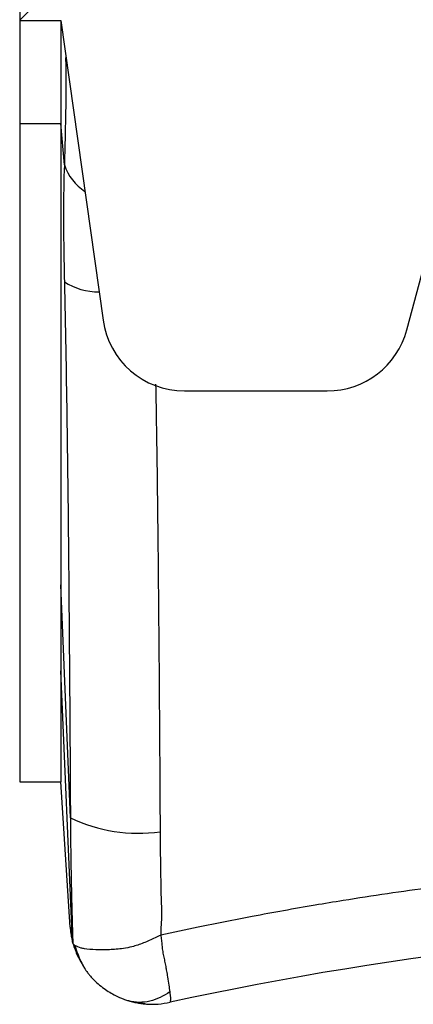
# Model space of a CAD drawing. Units: millimetres. Extents: x 0 to 420, y 0 to 297.
# Drawn here: x 308 to 310, y 96 to 102 of the extents above; entities that cross this region are included whole.
import ezdxf

# ---------------------------------------------------------------- set-up
doc = ezdxf.new("R2010")
doc.units = ezdxf.units.MM
doc.layers.add('FORMAT', color=7, linetype='Continuous')

msp = doc.modelspace()

# ---------------------------------------------------------------- hatches: boundary and pattern name
at = {"layer": 'FORMAT', "linetype": 'Continuous', "lineweight": 18}
h = msp.add_hatch(dxfattribs=at)
h.set_pattern_fill('ANSI31', color=256, angle=2.8e-322, style=0)
h.set_pattern_definition([(45, (0, 0), (-2.245064030267288, 2.245064030267288), [])])
edge = h.paths.add_edge_path(flags=0)
edge.add_arc((376.948459912393, 87.78151675466505), 12.99582959131, 75.07341654402333, 83.23730481911498)
edge.add_line((378.4788154244409, 100.6869264255381), (378.1574785802864, 99.4876809967918))
edge.add_arc((377.709156886143, 99.60780843268755), 0.46413677111825, 270, 344.9999999999203, ccw=False)
edge.add_line((377.709156886143, 99.14367166157005), (376.1735678540929, 99.14367166157005))
edge.add_arc((376.1735678540929, 99.60780843268755), 0.46413677111825, 195.0000000000804, 270, ccw=False)
edge.add_line((375.7252461599475, 99.48768099679124), (375.403909315793, 100.6869264255375))
edge.add_line((375.403909315793, 100.6869264255375), (374.243567387993, 100.6869264255375))
edge.add_line((374.243567387993, 100.6869264255375), (373.9222305438365, 99.4876809967918))
edge.add_arc((373.473908849668, 99.60780843268755), 0.46413677111825, 270, 345.00000000072123, ccw=False)
edge.add_line((373.473908849668, 99.14367166157005), (371.0856434291139, 99.14367166157005))
edge.add_spline(control_points=[(371.0856434291139, 99.14367166156987), (371.0636699019491, 99.14367166292213), (371.0416411785824, 99.14523997536969), (371.0198892771679, 99.14835296122166), (370.9684652780424, 99.15571241815736), (370.9176027312408, 99.17205179518436), (370.8715135862493, 99.19601802155391), (370.8254244423541, 99.21998424735334), (370.7828375046161, 99.25223834020542), (370.7472794158164, 99.29010932494272), (370.711721327479, 99.32798030918752), (370.6822113519751, 99.37251271364246), (370.6611932232988, 99.42001879073602), (370.6406747511759, 99.46639552262849), (370.6276927855258, 99.51683622064573), (370.6232728557843, 99.56735624816316)], knot_values=[1.498958513005071e-05, 1.498958513005071e-05, 1.498958513005071e-05, 1.498958513005071e-05, 0.0002786697515948875, 0.0002786697515948875, 0.0002786697515948875, 0.0009092370152029049, 0.0009092370152029049, 0.0009092370152029049, 0.001539804263617506, 0.001539804263617506, 0.001539804263617506, 0.002170371503888754, 0.002170371503888754, 0.002170371503888754, 0.002785943450536596, 0.002785943450536596, 0.002785943450536596, 0.002785943450536596], weights=[1, 1, 1, 1, 1, 1, 1, 1, 1, 1, 1, 1, 1, 1, 1, 1], degree=3, periodic=0)
edge.add_spline(control_points=[(370.623272885433, 99.56735625448364), (370.5926836074692, 99.91699332497235), (370.5620943319308, 100.2666303956733), (370.5315050571564, 100.616267466441), (370.4997645746405, 100.9790629041716), (370.468024092895, 101.3418583419695), (370.436283609591, 101.7046537796311), (370.3976787589206, 102.1459093068601), (370.3590739057453, 102.58716483387), (370.3204690468676, 103.0284203603809)], knot_values=[0.0001585035572355014, 0.0001585035572355014, 0.0001585035572355014, 0.0001585035572355014, 0.004370175082654428, 0.004370175082654428, 0.004370175082654428, 0.00874035016530885, 0.00874035016530885, 0.00874035016530885, 0.01405564277926578, 0.01405564277926578, 0.01405564277926578, 0.01405564277926578], weights=[1, 1, 1, 1, 1, 1, 1, 1, 1, 1], degree=3, periodic=0)
edge.add_spline(control_points=[(370.3204690468676, 103.0284203603809), (370.2549685372617, 103.0285251884257), (370.1895681783811, 103.0285251904648), (370.1241678195004, 103.0285251939986), (370.061925966521, 103.0285251973617), (369.9996841135415, 103.0285252019216), (369.9374422605621, 103.0285252054293), (369.8752004075827, 103.028525208937), (369.8129585546032, 103.0285252112499), (369.7507167016237, 103.0285252112478)], knot_values=[1.425037455705935e-05, 1.425037455705935e-05, 1.425037455705935e-05, 1.425037455705935e-05, 0.0007990546811250667, 0.0007990546811250667, 0.0007990546811250667, 0.001545956916878423, 0.001545956916878423, 0.001545956916878423, 0.002292859152631598, 0.002292859152631598, 0.002292859152631598, 0.002292859152631598], weights=[1, 1, 1, 1, 1, 1, 1, 1, 1, 1], degree=3, periodic=0)
edge.add_spline(control_points=[(369.7507167016237, 103.0285252112478), (369.2887155454282, 102.8840350104466), (368.8324157176401, 102.7200257687452), (368.3841223909677, 102.5374839001938), (367.8909548875171, 102.3366695845828), (367.4063473472928, 102.1134638333938), (366.9329881346688, 101.8695957714464), (366.4774180927486, 101.6348924420477), (366.03150934824, 101.3804248281533), (365.59762164211, 101.1077140392298)], knot_values=[0.0001136483480127946, 0.0001136483480127946, 0.0001136483480127946, 0.0001136483480127946, 0.005922048537969896, 0.005922048537969896, 0.005922048537969896, 0.01231245092241439, 0.01231245092241439, 0.01231245092241439, 0.01846279478040391, 0.01846279478040391, 0.01846279478040391, 0.01846279478040391], weights=[1, 1, 1, 1, 1, 1, 1, 1, 1, 1], degree=3, periodic=0)
edge.add_spline(control_points=[(365.59762164211, 101.1077140392298), (365.5925280228267, 101.1045097370051), (365.587345511854, 101.1012805034231), (365.5821503775445, 101.0980717984666), (365.3611703316041, 100.9615864399717), (365.1135797917872, 100.8613687430291), (364.8598795746736, 100.8057213385622), (364.6970686180937, 100.7700098706907), (364.5294283957809, 100.7518389361948), (364.3627469135625, 100.7518365917718)], knot_values=[0.001312004788562484, 0.001312004788562484, 0.001312004788562484, 0.001312004788562484, 0.001385095545004225, 0.001385095545004225, 0.001385095545004225, 0.004537934732491899, 0.004537934732491899, 0.004537934732491899, 0.006544664182063195, 0.006544664182063195, 0.006544664182063195, 0.006544664182063195], weights=[1, 1, 1, 1, 1, 1, 1, 1, 1, 1], degree=3, periodic=0)
edge.add_spline(control_points=[(364.3627469135625, 100.7518365917718), (363.9885047637001, 100.7518394932516), (363.1005909747499, 100.7518394860518), (361.3308620728749, 100.75183950888), (359.5646465348281, 100.7518394822737), (357.8053593586538, 100.7518394937684), (356.4221535895337, 100.7518394932511), (355.5501726296954, 100.7518394929893)], knot_values=[0, 0, 0, 0, 0, 0, 0.02673602915699513, 0.06335367915699519, 0.1260514051331418, 0.1260514051331418, 0.1260514051331418, 0.1260514051331418, 0.1260514051331418, 0.1260514051331418], weights=[1, 1, 1, 1, 1, 1, 1, 1], degree=5, periodic=0)
edge.add_spline(control_points=[(355.5501726296954, 100.7518394929891), (355.4372068342931, 100.7518283124987), (355.3231610582012, 100.7602367691313), (355.2106511849229, 100.7769171741925), (354.9537278559945, 100.8150079218871), (354.6998383889051, 100.8979845753328), (354.470006973022, 101.0189722700823), (354.3955499845882, 101.0581678663587), (354.3231211746099, 101.1014827895443), (354.2533617444216, 101.1485333984022)], knot_values=[3.818324234645236e-05, 3.818324234645236e-05, 3.818324234645236e-05, 3.818324234645236e-05, 0.001403056113890795, 0.001403056113890795, 0.001403056113890795, 0.004555669646732283, 0.004555669646732283, 0.004555669646732283, 0.005567083560699969, 0.005567083560699969, 0.005567083560699969, 0.005567083560699969], weights=[1, 1, 1, 1, 1, 1, 1, 1, 1, 1], degree=3, periodic=0)
edge.add_spline(control_points=[(354.2533617444216, 101.1485333984022), (352.6450920098308, 102.2331913220597), (350.8337689434454, 103.0625592440392), (348.9614293689663, 103.5700851610521), (347.0404348938421, 104.0907997236525), (345.0028566151926, 104.2864041660279), (343.0178473539031, 104.1411400556754), (341.0352701728318, 103.9960539263409), (339.0506449810483, 103.5073999242581), (337.2268758888405, 102.7164962878157), (336.2272237186331, 102.2829827800079), (335.2633720063904, 101.7555199646608), (334.3594132821975, 101.1471639440546)], knot_values=[0.0006033365731336145, 0.0006033365731336145, 0.0006033365731336145, 0.0006033365731336145, 0.02388200245263075, 0.02388200245263075, 0.02388200245263075, 0.04776653996623615, 0.04776653996623615, 0.04776653996623615, 0.07161911521983327, 0.07161911521983327, 0.07161911521983327, 0.08456897429770976, 0.08456897429770976, 0.08456897429770976, 0.08456897429770976], weights=[1, 1, 1, 1, 1, 1, 1, 1, 1, 1, 1, 1, 1], degree=3, periodic=0)
edge.add_spline(control_points=[(334.3594132821975, 101.1471639440546), (334.3349430878195, 101.1306722908861), (334.3099901687227, 101.1145649223674), (334.2847420495458, 101.0989451069261), (334.0638652524834, 100.962299094556), (333.8163515537991, 100.8619008907682), (333.5626955649652, 100.806067822557), (333.3993501328565, 100.7701133130859), (333.2311255794353, 100.7518177205663), (333.0638699160273, 100.7518176203403)], knot_values=[0.001047402635594358, 0.001047402635594358, 0.001047402635594358, 0.001047402635594358, 0.001403104951402472, 0.001403104951402472, 0.001403104951402472, 0.004555672423035979, 0.004555672423035979, 0.004555672423035979, 0.006569250605629011, 0.006569250605629011, 0.006569250605629011, 0.006569250605629011], weights=[1, 1, 1, 1, 1, 1, 1, 1, 1, 1], degree=3, periodic=0)
edge.add_spline(control_points=[(333.0638699160273, 100.7518176203403), (332.185687484334, 100.7518394764638), (330.4301825062398, 100.7518394846232), (328.674054914186, 100.7518394990237), (326.9193525852454, 100.7518394962808), (325.1673298627002, 100.751839493802), (324.2923069050256, 100.7518394932603)], knot_values=[0, 0, 0, 0, 0, 0, 0.06276672225525154, 0.1254935894700516, 0.1254935894700516, 0.1254935894700516, 0.1254935894700516, 0.1254935894700516, 0.1254935894700516], weights=[1, 1, 1, 1, 1, 1, 1], degree=5, periodic=0)
edge.add_spline(control_points=[(324.2923069050256, 100.7518394932602), (324.1785199914677, 100.7518402985268), (324.0644973161795, 100.760245080256), (323.9520095909609, 100.7769184948969), (323.6950839026222, 100.8150011259149), (323.4411906604816, 100.8979700374472), (323.2113543515077, 101.0189508920929), (323.1369460344153, 101.0581178184797), (323.0645630996775, 101.1013985378906), (322.9948454774599, 101.1484102271544)], knot_values=[3.8159929434937e-05, 3.8159929434937e-05, 3.8159929434937e-05, 3.8159929434937e-05, 0.001402757600643327, 0.001402757600643327, 0.001402757600643327, 0.004555388988664566, 0.004555388988664566, 0.004555388988664566, 0.005566123495311156, 0.005566123495311156, 0.005566123495311156, 0.005566123495311156], weights=[1, 1, 1, 1, 1, 1, 1, 1, 1, 1], degree=3, periodic=0)
edge.add_spline(control_points=[(322.9948454774599, 101.1484102271544), (322.1939280940569, 101.688418086486), (321.3461273734775, 102.1646407080068), (320.4682017257485, 102.567609153753), (319.5715594728241, 102.9791685335092), (318.6374496501012, 103.3172209843181), (317.6850594692255, 103.5747115592254), (316.173701405728, 103.9833260792773), (314.5941203838327, 104.1903909307285), (313.0285003300323, 104.188697049332)], knot_values=[0.0003702261074221323, 0.0003702261074221323, 0.0003702261074221323, 0.0003702261074221323, 0.0119620687788249, 0.0119620687788249, 0.0119620687788249, 0.02380013085261543, 0.02380013085261543, 0.02380013085261543, 0.04269247272120945, 0.04269247272120945, 0.04269247272120945, 0.04269247272120945], weights=[1, 1, 1, 1, 1, 1, 1, 1, 1, 1], degree=3, periodic=0)
edge.add_spline(control_points=[(313.0285003300323, 104.188697049332), (312.4320029682025, 104.1883702979218), (311.8347378939315, 104.1522072353862), (311.2423887231281, 104.0831024242803), (310.7246293859192, 104.0226994340175), (310.2092348561787, 103.9364907273212), (309.7000108544117, 103.825071839676), (309.1965667831646, 103.7149176085022), (308.6975678241251, 103.5813076121969), (308.2072193538811, 103.4227255664014)], knot_values=[0.0001082126573132332, 0.0001082126573132332, 0.0001082126573132332, 0.0001082126573132332, 0.007264607971723023, 0.007264607971723023, 0.007264607971723023, 0.01351704673423727, 0.01351704673423727, 0.01351704673423727, 0.01969829386192366, 0.01969829386192366, 0.01969829386192366, 0.01969829386192366], weights=[1, 1, 1, 1, 1, 1, 1, 1, 1, 1], degree=3, periodic=0)
edge.add_spline(control_points=[(308.2072193538811, 103.4227255664014), (308.2004563174362, 103.2952760426621), (308.1937844965748, 103.1679700684615), (308.1871126745318, 103.0406640943228), (308.1804516443676, 102.913564041542), (308.1737906144797, 102.7864639887468), (308.1671295829912, 102.6593639360354)], knot_values=[1.697085058372416e-05, 1.697085058372416e-05, 1.697085058372416e-05, 1.697085058372416e-05, 0.001546739033528438, 0.001546739033528438, 0.001546739033528438, 0.00307403276903613, 0.00307403276903613, 0.00307403276903613, 0.00307403276903613], weights=[1, 1, 1, 1, 1, 1, 1], degree=3, periodic=0)
edge.add_line((308.1671295829912, 102.6593639360354), (308.046060407268, 102.6595077027901))
edge.add_line((308.046060407268, 102.6595077027901), (308.046060407268, 101.499165774995))
edge.add_line((308.046060407268, 101.499165774995), (308.2781287928154, 101.4991657749986))
edge.add_line((308.2781287928154, 101.4991657749986), (308.5155126700429, 99.81009172237503))
edge.add_arc((308.975132494018, 99.87468707608255), 0.46413677111825, 188.000000000037, 270.0000000568813)
edge.add_line((308.9751324944788, 99.41055030496254), (309.7785312066629, 99.41055030496254))
edge.add_arc((309.7785312066929, 99.87468707608255), 0.46413677111825, 269.9999999962888, 345.0000000602371)
edge.add_line((310.2268529009672, 99.75455964065759), (310.4824951334936, 100.7086294610749))
edge.add_arc((310.9532329173929, 100.5824956520375), 0.48734360967425, 89.99999985707109, 165.0000000005978, ccw=False)
edge.add_line((310.9532329186086, 101.0698392537552), (312.355124917318, 101.06983926171))
edge.add_arc((312.355124917093, 100.373634105035), 0.69620515667725, 15.000000003004175, 89.99999998148343, ccw=False)
edge.add_line((313.0276074583085, 100.5538252589156), (313.117404962393, 100.2186964113025))
edge.add_arc((313.5657266565429, 100.3388238472), 0.46413677111825, 195.0000000000801, 270.0000000022463)
edge.add_line((313.5657266565611, 99.87468707608255), (314.01377924312, 99.87468707608255))
edge.add_arc((314.013779243143, 100.3388238472), 0.46413677111825, 269.9999999971659, 344.9999999995896)
edge.add_line((314.4621009372923, 100.2186964112999), (314.5518984413503, 100.5538252588142))
edge.add_arc((315.224380982593, 100.373634105035), 0.69620515667725, 89.99999999549408, 165.0000000056297, ccw=False)
edge.add_line((315.2243809826477, 101.06983926171), (315.9928081877155, 101.0698392625201))
edge.add_arc((315.992807939668, 99.90949733391504), 1.1603419277955, 75.5045818570855, 89.99998775182303, ccw=False)
edge.add_arc((313.043947774093, 88.50333618368504), 12.94152558909, 65.36890932467622, 75.50458424978001, ccw=False)
edge.add_arc((317.470439676768, 98.15778845004729), 2.320683855591, 14.999999952446103, 65.3689093140569, ccw=False)
edge.add_line((319.7120481480414, 98.75842562767775), (320.2074163609512, 96.90968628667159))
edge.add_arc((320.879901847778, 97.08986644937228), 0.69620515667725, 194.9990635387575, 269.9999853040411)
edge.add_line((320.8799016692063, 96.39366129269504), (321.381950431378, 96.39366129269504))
edge.add_arc((321.381950484653, 96.85779806381329), 0.46413677111825, 269.9999934234257, 344.940233715249)
edge.add_line((321.8301468646542, 96.73720294914021), (322.0386999731535, 97.51553374613604))
edge.add_spline(control_points=[(322.0386999731535, 97.51553374613604), (322.0690375962552, 97.62855747941032), (322.1172470443278, 97.73822666711966), (322.1800523990487, 97.83705923382543), (322.2497098931609, 97.94667455188218), (322.3392501597808, 98.0457767809151), (322.4412613115566, 98.12615967307535), (322.5432649007179, 98.20653660603588), (322.6605504453813, 98.27041326428224), (322.7834080744269, 98.31249873136095), (322.9036138569029, 98.35367579574323), (323.0323557336577, 98.37511573659137), (323.1594186345052, 98.37511570714133)], knot_values=[7.70832660918178e-05, 7.70832660918178e-05, 7.70832660918178e-05, 7.70832660918178e-05, 0.001482232618106707, 0.001482232618106707, 0.001482232618106707, 0.003042898168749332, 0.003042898168749332, 0.003042898168749332, 0.004603447876424962, 0.004603447876424962, 0.004603447876424962, 0.006130306416173638, 0.006130306416173638, 0.006130306416173638, 0.006130306416173638], weights=[1, 1, 1, 1, 1, 1, 1, 1, 1, 1, 1, 1, 1], degree=3, periodic=0)
edge.add_spline(control_points=[(323.1594183671904, 98.37511477602524), (323.2929005783771, 98.37511477608595), (325.9948475938836, 98.37511477667685), (328.7065104684141, 98.37511476530689), (331.2839598036284, 98.37511476000562)], knot_values=[0.236539715763043, 0.236539715763043, 0.236539715763043, 0.236539715763043, 0.2422863780438, 0.3528418876590884, 0.3528418876590884, 0.3528418876590884, 0.3528418876590884], weights=[1, 1, 1, 1, 1], degree=3, periodic=0)
edge.add_line((331.2839598036284, 98.37511476000562), (331.2839598035839, 98.72326959193789))
edge.add_spline(control_points=[(331.2839598035816, 98.72326959193776), (331.5871790613356, 98.72326959131411), (331.8903951959336, 98.72326959076666), (332.1935935383851, 98.723269590322)], knot_values=[0.3528419145965364, 0.3528419145965364, 0.3528419145965364, 0.3528419145965364, 0.3658480054308548, 0.3658480054308548, 0.3658480054308548, 0.3658480054308548], weights=[1, 1, 1, 1], degree=3, periodic=0)
edge.add_line((332.1935935383852, 98.72326959032192), (332.1936003207222, 98.3753131336097))
edge.add_spline(control_points=[(332.1936003207222, 98.3753131336097), (332.1974740729499, 98.37511475838362), (332.201321957187, 98.37511475837799), (332.2051698385279, 98.37511475837238)], knot_values=[0.3658484531054539, 0.3658484531054539, 0.3658484531054539, 0.3658484531054539, 0.3660135133748424, 0.3660135133748424, 0.3660135133748424, 0.3660135133748424], weights=[1, 1, 1, 1], degree=3, periodic=0)
edge.add_spline(control_points=[(332.2051698385279, 98.37511475837238), (332.3240513915147, 98.37562676966103), (332.4443938004032, 98.35745032208573), (332.5578178969103, 98.32184112607135), (332.6817432946037, 98.28293507424002), (332.8006595476223, 98.22209291650148), (332.9047181127318, 98.14435618072007), (333.0087818495084, 98.06661558145544), (333.1008573131798, 97.96983431111954), (333.1733203404666, 97.86202906188574), (333.2442149466354, 97.75655719611471), (333.2982516257402, 97.63773094788893), (333.33114417652, 97.51497737459573)], knot_values=[7.901987045842373e-05, 7.901987045842373e-05, 7.901987045842373e-05, 7.901987045842373e-05, 0.001505556504834884, 0.001505556504834884, 0.001505556504834884, 0.003065737088431917, 0.003065737088431917, 0.003065737088431917, 0.004625994202823709, 0.004625994202823709, 0.004625994202823709, 0.006152467987581893, 0.006152467987581893, 0.006152467987581893, 0.006152467987581893], weights=[1, 1, 1, 1, 1, 1, 1, 1, 1, 1, 1, 1, 1], degree=3, periodic=0)
edge.add_line((333.3311441673031, 97.51497737212603), (333.4933347856728, 96.90967278807798))
edge.add_arc((334.165816921038, 97.08986644937228), 0.69620515667725, 195.0002079695566, 269.9999560575867)
edge.add_line((334.1658163870904, 96.39366120791502), (334.6678656229891, 96.39366131610228))
edge.add_arc((334.6678655579105, 96.85779806381329), 0.46413677111825, 270.0000080336884, 345.000003988664)
edge.add_line((335.1161872604281, 96.73767065912519), (335.6830973351383, 98.85340786127001))
edge.add_spline(control_points=[(335.6830973350098, 98.85340786078868), (335.6909162630462, 98.88258849753667), (335.700010852343, 98.91145671159653), (335.7103298290768, 98.93984973742721), (335.7502597053307, 99.04971819019484), (335.8097074243319, 99.15420837975266), (335.8837515978259, 99.24466794145172), (335.9555923460929, 99.33243558465314), (336.0430450003469, 99.40932991645255), (336.1392848545171, 99.4693477702461)], knot_values=[0, 0, 0, 0, 0.0003625202178063959, 0.0003625202178063959, 0.0003625202178063959, 0.001784167789629394, 0.001784167789629394, 0.001784167789629394, 0.003163494275223713, 0.003163494275223713, 0.003163494275223713, 0.003163494275223713], weights=[1, 1, 1, 1, 1, 1, 1, 1, 1, 1], degree=3, periodic=0)
edge.add_spline(control_points=[(336.1392848479818, 99.4693477809177), (336.4407499583742, 99.6573498550353), (336.7488633730394, 99.83508646103805), (337.0625260993556, 100.0019447445492)], knot_values=[7.962194196458142e-05, 7.962194196458142e-05, 7.962194196458142e-05, 7.962194196458142e-05, 0.004343017621391116, 0.004343017621391116, 0.004343017621391116, 0.004343017621391116], weights=[1, 1, 1, 1], degree=3, periodic=0)
edge.add_spline(control_points=[(337.0625260993556, 100.0019447445492), (337.0783631940899, 100.0103695835445), (337.0944178764188, 100.0184384507749), (337.1106465560435, 100.0261288815831), (337.2281377309169, 100.0818054844767), (337.3568582875627, 100.1179746407987), (337.4861551290689, 100.1316270054081), (337.5767513576044, 100.1411929988986), (337.6691102264055, 100.1400160646095), (337.759432447277, 100.128138300798)], knot_values=[0, 0, 0, 0, 0.0002155036859224143, 0.0002155036859224143, 0.0002155036859224143, 0.001797719000616678, 0.001797719000616678, 0.001797719000616678, 0.002898507033064218, 0.002898507033064218, 0.002898507033064218, 0.002898507033064218], weights=[1, 1, 1, 1, 1, 1, 1, 1, 1, 1], degree=3, periodic=0)
edge.add_spline(control_points=[(337.759433260525, 100.128138199115), (337.8410869754986, 100.1174003619436), (337.9243532920217, 100.1153864590346), (338.0064310783648, 100.1221589995569), (338.1308803639495, 100.1324277685764), (338.2552142619924, 100.1634101381354), (338.3699345264727, 100.2127288284799)], knot_values=[1.471017444618885e-05, 1.471017444618885e-05, 1.471017444618885e-05, 1.471017444618885e-05, 0.00100298963394737, 0.00100298963394737, 0.00100298963394737, 0.002512866946045194, 0.002512866946045194, 0.002512866946045194, 0.002512866946045194], weights=[1, 1, 1, 1, 1, 1, 1], degree=3, periodic=0)
edge.add_spline(control_points=[(338.3699345264727, 100.2127288284799), (338.3758239342561, 100.2152606238065), (338.3816953424788, 100.2177803432434), (338.3875683444787, 100.220296339122), (338.9019163573187, 100.4406431873778), (339.4293373210181, 100.6326934726161), (339.9650125830681, 100.7944297563512)], knot_values=[0.01202291456727181, 0.01202291456727181, 0.01202291456727181, 0.01202291456727181, 0.01209920657678425, 0.01209920657678425, 0.01209920657678425, 0.01883300747420423, 0.01883300747420423, 0.01883300747420423, 0.01883300747420423], weights=[1, 1, 1, 1, 1, 1, 1], degree=3, periodic=0)
edge.add_spline(control_points=[(339.9650125830681, 100.7944297563512), (340.0437011026875, 100.8181894043022), (340.1202274327428, 100.8504989186269), (340.1920830942618, 100.8902958654423), (340.3013395944092, 100.9508071046916), (340.4019736335828, 101.0301773661584), (340.4862701900837, 101.1223331226907)], knot_values=[1.741385260641164e-05, 1.741385260641164e-05, 1.741385260641164e-05, 1.741385260641164e-05, 0.001003096007505689, 0.001003096007505689, 0.001003096007505689, 0.002513240068683233, 0.002513240068683233, 0.002513240068683233, 0.002513240068683233], weights=[1, 1, 1, 1, 1, 1, 1], degree=3, periodic=0)
edge.add_spline(control_points=[(340.4862701656534, 101.1223323953209), (340.4984333073624, 101.1356295070333), (340.5109096231062, 101.1486467730207), (340.5236787968587, 101.1613630381092), (340.6157550185176, 101.2530577448816), (340.7249366452438, 101.3301145736377), (340.8421752306728, 101.3861597690756), (340.9243946017229, 101.4254642412545), (341.0118685944064, 101.4552248144908), (341.1009980797844, 101.474219586019)], knot_values=[1.732202278830277e-05, 1.732202278830277e-05, 1.732202278830277e-05, 1.732202278830277e-05, 0.0002335732317673357, 0.0002335732317673357, 0.0002335732317673357, 0.001814882294131221, 0.001814882294131221, 0.001814882294131221, 0.00291600753378068, 0.00291600753378068, 0.00291600753378068, 0.00291600753378068], weights=[1, 1, 1, 1, 1, 1, 1, 1, 1, 1], degree=3, periodic=0)
edge.add_spline(control_points=[(341.1009981243373, 101.4742193201496), (341.5295051681504, 101.5655318690722), (341.9622848234283, 101.6386903693082), (342.3969975899499, 101.6932896258173), (344.0901180217749, 101.9059429543533), (345.8425257829223, 101.8319845964163), (347.5117136309532, 101.4774565117931)], knot_values=[0.0002233958539139743, 0.0002233958539139743, 0.0002233958539139743, 0.0002233958539139743, 0.005480924965634885, 0.005480924965634885, 0.005480924965634885, 0.02623303663987556, 0.02623303663987556, 0.02623303663987556, 0.02623303663987556], weights=[1, 1, 1, 1, 1, 1, 1], degree=3, periodic=0)
edge.add_spline(control_points=[(347.5117136435701, 101.4774565073339), (347.5293966072928, 101.4737006502089), (347.5469966556113, 101.469530714887), (347.5644850173995, 101.4649535027735), (347.6902121964389, 101.4320470491064), (347.811993818543, 101.3769850966732), (347.9197427619957, 101.3043192627001), (347.9953005832963, 101.2533631055252), (348.0652936291165, 101.1930366590924), (348.1268372382385, 101.1258213446918)], knot_values=[1.705367317512456e-05, 1.705367317512456e-05, 1.705367317512456e-05, 1.705367317512456e-05, 0.0002339825317854498, 0.0002339825317854498, 0.0002339825317854498, 0.001815475158105254, 0.001815475158105254, 0.001815475158105254, 0.002916643319149977, 0.002916643319149977, 0.002916643319149977, 0.002916643319149977], weights=[1, 1, 1, 1, 1, 1, 1, 1, 1, 1], degree=3, periodic=0)
edge.add_spline(control_points=[(348.1268382759718, 101.1258202162143), (348.1824519465729, 101.0650812350557), (348.2449146210498, 101.0099868811432), (348.3121209170328, 100.9623904740291), (348.4138249729496, 100.8903622870896), (348.5287181707951, 100.8342195781198), (348.6480375141307, 100.7982380688453)], knot_values=[1.470195566656924e-05, 1.470195566656924e-05, 1.470195566656924e-05, 1.470195566656924e-05, 0.001002943084179497, 0.001002943084179497, 0.001002943084179497, 0.002509829340781002, 0.002509829340781002, 0.002509829340781002, 0.002509829340781002], weights=[1, 1, 1, 1, 1, 1, 1], degree=3, periodic=0)
edge.add_spline(control_points=[(348.6480375141307, 100.7982380688453), (349.1904005189008, 100.6346820784872), (349.7242497922113, 100.4399477615394), (350.2445534408697, 100.2160465817542)], knot_values=[0.0542312441793564, 0.0542312441793564, 0.0542312441793564, 0.0542312441793564, 0.06106561428366584, 0.06106561428366584, 0.06106561428366584, 0.06106561428366584], weights=[1, 1, 1, 1], degree=3, periodic=0)
edge.add_spline(control_points=[(350.2445536270456, 100.2160470144139), (350.3200750258081, 100.18354465754), (350.3995044149056, 100.1589620419644), (350.4801831352822, 100.1431244616008), (350.602769598568, 100.1190602107708), (350.7309012989015, 100.1149689872189), (350.8547710487472, 100.1311805331695)], knot_values=[1.603109376756889e-05, 1.603109376756889e-05, 1.603109376756889e-05, 1.603109376756889e-05, 0.001002651839950437, 0.001002651839950437, 0.001002651839950437, 0.00251318351846871, 0.00251318351846871, 0.00251318351846871, 0.00251318351846871], weights=[1, 1, 1, 1, 1, 1, 1], degree=3, periodic=0)
edge.add_spline(control_points=[(350.8547716388957, 100.1311806622898), (350.8726594144961, 100.133521734534), (350.8906066617331, 100.135446154827), (350.908584121853, 100.1369508351321), (351.0381191362515, 100.1477926772879), (351.1713122695522, 100.1364075692042), (351.2971325765918, 100.1037561399399), (351.3853452599918, 100.0808642057202), (351.4714306445598, 100.0472915291005), (351.5518528238722, 100.0044220616488)], knot_values=[1.726543953684828e-05, 1.726543953684828e-05, 1.726543953684828e-05, 1.726543953684828e-05, 0.000233748901590353, 0.000233748901590353, 0.000233748901590353, 0.001815573453266988, 0.001815573453266988, 0.001815573453266988, 0.002916737839097628, 0.002916737839097628, 0.002916737839097628, 0.002916737839097628], weights=[1, 1, 1, 1, 1, 1, 1, 1, 1, 1], degree=3, periodic=0)
edge.add_spline(control_points=[(351.5518526456745, 100.0044217621876), (351.8509221597051, 99.84499286023667), (352.1448983291406, 99.6756199354151), (352.4328315743911, 99.49686145231767)], knot_values=[0.0001098938501176481, 0.0001098938501176481, 0.0001098938501176481, 0.0001098938501176481, 0.004176816599770308, 0.004176816599770308, 0.004176816599770308, 0.004176816599770308], weights=[1, 1, 1, 1], degree=3, periodic=0)
edge.add_spline(control_points=[(352.4328315705315, 99.49686144525133), (352.4601306558885, 99.4799132709219), (352.4867480946199, 99.46181466373407), (352.5125463290194, 99.44265920038028), (352.6168362421852, 99.36522283094163), (352.7091935395384, 99.26871094105428), (352.7819707057187, 99.16111790511451), (352.8537979242972, 99.0549292622257), (352.9085091667847, 98.9350830476055), (352.9416897046015, 98.81125159313011)], knot_values=[4.729223744184251e-05, 4.729223744184251e-05, 4.729223744184251e-05, 4.729223744184251e-05, 0.0004328740731692979, 0.0004328740731692979, 0.0004328740731692979, 0.002012343017296894, 0.002012343017296894, 0.002012343017296894, 0.003571189455515393, 0.003571189455515393, 0.003571189455515393, 0.003571189455515393], weights=[1, 1, 1, 1, 1, 1, 1, 1, 1, 1], degree=3, periodic=0)
edge.add_line((352.9416897043896, 98.81125159303394), (353.4973040606507, 96.73767058694364))
edge.add_arc((353.9456257438255, 96.85779806381329), 0.46413677111825, 195.0000052362421, 269.9999836569542)
edge.add_line((353.9456256114351, 96.39366126196616), (354.4476738509456, 96.39366129269513))
edge.add_arc((354.4476743806979, 97.0898664493723), 0.69620515667725, 269.9999564028361, 344.9998335998095)
edge.add_line((355.1201563986086, 96.9096733424816), (355.2823451012815, 97.5149698211215))
edge.add_spline(control_points=[(355.2823451012485, 97.51496982113589), (355.3127923279834, 97.62860063058409), (355.3612634769968, 97.73878499794014), (355.4244547036308, 97.83801132180737), (355.4942188179845, 97.9475587538469), (355.5838554529345, 98.04657375761832), (355.6859447450943, 98.1268573047767), (355.7880264730956, 98.20713490344174), (355.9053740868553, 98.27089736811712), (356.0282725734704, 98.31286323552004), (356.14809699829, 98.35377941001586), (356.2763721431691, 98.37509024511616), (356.4029897782682, 98.37511475355146)], knot_values=[3.350261718329371e-05, 3.350261718329371e-05, 3.350261718329371e-05, 3.350261718329371e-05, 0.001445164277497691, 0.001445164277497691, 0.001445164277497691, 0.003006836843186064, 0.003006836843186064, 0.003006836843186064, 0.004568393560836023, 0.004568393560836023, 0.004568393560836023, 0.006090880378303211, 0.006090880378303211, 0.006090880378303211, 0.006090880378303211], weights=[1, 1, 1, 1, 1, 1, 1, 1, 1, 1, 1, 1, 1], degree=3, periodic=0)
edge.add_spline(control_points=[(356.4029897749829, 98.37511477315387), (356.5132631970528, 98.37511477289577), (356.6235606467254, 98.37511477264044), (356.7338834109877, 98.37511477239644)], knot_values=[0.7371147498858965, 0.7371147498858965, 0.7371147498858965, 0.7371147498858965, 0.7418681754033706, 0.7418681754033706, 0.7418681754033706, 0.7418681754033706], weights=[1, 1, 1, 1], degree=3, periodic=0)
edge.add_line((356.7338834109877, 98.37511477271755), (356.7338834109922, 98.72326960432856))
edge.add_spline(control_points=[(356.7338834109922, 98.72326960432879), (357.1017521310884, 98.72326960351519), (357.4699024181898, 98.72326960282776), (357.8383819960291, 98.72326960258438)], knot_values=[0.7418682160456213, 0.7418682160456213, 0.7418682160456213, 0.7418682160456213, 0.7577184233489958, 0.7577184233489958, 0.7577184233489958, 0.7577184233489958], weights=[1, 1, 1, 1], degree=3, periodic=0)
edge.add_line((357.838381996029, 98.72326960258204), (357.8383819960491, 98.3751147706403))
edge.add_spline(control_points=[(357.8383819960493, 98.37511477065311), (358.5318025507825, 98.37511477019511), (360.7463610426709, 98.37511477374879), (362.9760021363827, 98.37511481482512), (364.4964441783894, 98.37511478249385)], knot_values=[0.7577183679214974, 0.7577183679214974, 0.7577183679214974, 0.7577183679214974, 0.7875459434968001, 0.852818013661367, 0.852818013661367, 0.852818013661367, 0.852818013661367], weights=[1, 1, 1, 1, 1], degree=3, periodic=0)
edge.add_spline(control_points=[(364.4964441783894, 98.37511478249367), (364.7762763677639, 98.37509752743273), (365.0574758003642, 98.40313867148687), (365.331797546945, 98.45839794482863), (365.6100260125017, 98.5144441862269), (365.883954890574, 98.5990566179494), (366.1453246818253, 98.70968253011371)], knot_values=[0, 0, 0, 0, 0.003357985280340113, 0.003357985280340113, 0.003357985280340113, 0.006765244357583942, 0.006765244357583942, 0.006765244357583942, 0.006765244357583942], weights=[1, 1, 1, 1, 1, 1, 1], degree=3, periodic=0)
edge.add_spline(control_points=[(366.1453246818253, 98.70968253011371), (366.2446121118582, 98.75170587952131), (366.3508263513936, 98.78004646123846), (366.4578674143311, 98.79306510745955), (366.5320555541056, 98.80208808536187), (366.6074663063986, 98.80392486191909), (366.6820055013825, 98.79852091663952)], knot_values=[0, 0, 0, 0, 0.001293958074980388, 0.001293958074980388, 0.001293958074980388, 0.002186449226195956, 0.002186449226195956, 0.002186449226195956, 0.002186449226195956], weights=[1, 1, 1, 1, 1, 1, 1], degree=3, periodic=0)
edge.add_spline(control_points=[(366.6820054984446, 98.79851961670344), (366.7716891854114, 98.79201800559245), (366.862737485576, 98.79603634013756), (366.9515005205243, 98.81040847573911), (367.0798224222747, 98.83118581591994), (367.2063249217365, 98.87440822174047), (367.3205373168244, 98.93648669741526), (367.321401319255, 98.93695631329038), (367.3222647261323, 98.9374270265279), (367.3231275332826, 98.93789883484877)], knot_values=[1.658862749612255e-05, 1.658862749612255e-05, 1.658862749612255e-05, 1.658862749612255e-05, 0.001095615422498009, 0.001095615422498009, 0.001095615422498009, 0.002666945293737577, 0.002666945293737577, 0.002666945293737577, 0.002678663846763838, 0.002678663846763838, 0.002678663846763838, 0.002678663846763838], weights=[1, 1, 1, 1, 1, 1, 1, 1, 1, 1], degree=3, periodic=0)
edge.add_spline(control_points=[(367.323127554312, 98.93789880374679), (367.3829143067661, 98.97059174413609), (367.4482389934428, 98.99466303786849), (367.5149441656161, 99.00858080082189), (367.5912250200099, 99.02449649093626), (367.6713059552648, 99.02746074865505), (367.7485547766425, 99.01722856733261), (367.825807546775, 99.00699586296824), (367.9023588955451, 98.98328314542174), (367.9718691200695, 98.94805492635922), (368.0413810036346, 98.91282586648441), (368.105768857238, 98.8651090624907), (368.159700770476, 98.8088566194244), (368.2121480399324, 98.7541526999461), (368.256109252444, 98.68994195272039), (368.2881379871286, 98.62125865755898)], knot_values=[0.0004937255752999946, 0.0004937255752999946, 0.0004937255752999946, 0.0004937255752999946, 0.001321130551143207, 0.001321130551143207, 0.001321130551143207, 0.002267527698386263, 0.002267527698386263, 0.002267527698386263, 0.003213973735851275, 0.003213973735851275, 0.003213973735851275, 0.004160442064202828, 0.004160442064202828, 0.004160442064202828, 0.005080845195574746, 0.005080845195574746, 0.005080845195574746, 0.005080845195574746], weights=[1, 1, 1, 1, 1, 1, 1, 1, 1, 1, 1, 1, 1, 1, 1, 1], degree=3, periodic=0)
edge.add_line((368.2881379871286, 98.62125865755898), (368.7020686874323, 97.73358140631622))
edge.add_arc((370.805322366868, 98.71434514828604), 2.320683855591, 205.0000099395589, 270.0000000000008)
edge.add_line((370.8053223674776, 96.39366129269504), (373.3444141500555, 96.39366129269504))
edge.add_arc((373.344414150068, 97.0898664493723), 0.69620515667725, 269.9999999991775, 339.9999999884884)
edge.add_line((373.9986329982785, 96.85175026177886), (374.0147120548459, 96.89592710654027))
edge.add_arc((374.457400142093, 96.73480181946705), 0.471098822685, 89.99999995135659, 159.9999999713077, ccw=False)
edge.add_line((374.4574001424929, 97.20590064215205), (375.190076561293, 97.20590064215205))
edge.add_arc((375.1900765616929, 96.73480181946705), 0.471098822685, 20.000000028387888, 90.00000004864182, ccw=False)
edge.add_line((375.6327646489427, 96.8959271065386), (375.6488437054841, 96.85175026177589))
edge.add_arc((376.303062553718, 97.0898664493723), 0.69620515667725, 200.0000000110869, 270.000000000913)
edge.add_line((376.3030625537291, 96.39366129269952), (379.3883952346733, 96.39366129269901))
edge.add_arc((379.3884837415929, 96.85779806381329), 0.46413677111825, 269.9890741841519, 344.9999999998946)
edge.add_line((379.836805435743, 96.73767062791555), (380.335362508918, 98.59831095550655))
edge.add_line((380.335362508918, 98.59831095550655), (380.567430894468, 98.59831095550655))
edge.add_line((380.567430894468, 98.59831095550655), (380.567430894468, 99.75865288330255))
edge.add_line((380.567430894468, 99.75865288330255), (380.451396701693, 99.75865288330255))
edge.add_line((380.451396701693, 99.75865288330255), (380.2959403901708, 100.3388236640873))

# ---------------------------------------------------------------- linework, layer by layer
at = {"color": 7, "linetype": 'Continuous', "lineweight": 25}
for p, q in [((308.046060407268, 102.65950770279), (308.046060407268, 101.499165774995)), ((308.046060407268, 101.499165774995), (308.2781287928154, 101.4991657749986)), ((308.046060407268, 101.499165774995), (308.046060407268, 100.9189948110975)), ((308.2781287928154, 101.4991657749986), (308.515512670043, 99.81009172237502)), ((308.046060407268, 100.9189948110975), (308.278128792818, 100.9189948111059)), ((308.046060407268, 100.9189948110975), (308.046060407268, 97.20590064215203)), ((308.298036924168, 100.68483693494), (308.2781287928142, 100.9189948111014)), ((308.278128792818, 100.918994811105), (308.2781287928195, 98.31669288560889)), ((310.2268529009672, 99.75455964065759), (310.4824951334936, 100.7086294610749)), ((308.9751324944788, 99.41055030496253), (309.7785312066629, 99.41055030496253)), ((308.331594341318, 97.00293240321253), (308.2781287928154, 98.31669288561325)), ((308.278128792818, 98.31669288561403), (308.278128792818, 97.83151222118303)), ((308.278128792818, 97.83151222118303), (308.278128792818, 97.20590064215203)), ((308.343666801993, 96.30274123919806), (308.2781287928073, 97.8315122211754)), ((308.046060407268, 97.20590064215203), (308.278128792818, 97.20590064215203)), ((308.330445545443, 96.38694395930071), (308.2781287928096, 97.20590064215554)), ((308.6889761878186, 95.96549582641087), (308.7504067507085, 95.95589956984355))]:
    msp.add_line(p, q, dxfattribs=at)
for centre, radius, start, end in [((308.560293764544, 100.7680843071579), 0.2751527684263196, 197.6111266229537, 237.7801996372681), ((308.4860614495743, 100.3126058986483), 0.3431018181714363, 236.7134273242555, 271.175237689533), ((308.975132494018, 99.87468707608254), 0.4641367711261549, 188.000000000038, 270.0000000568813), ((309.7785312066929, 99.87468707608254), 0.4641367711200104, 269.9999999962888, 345.0000000602388), ((308.7136909846487, 97.80639034548868), 0.8896855605833964, 244.5658283363581, 277.9706424188307)]:
    msp.add_arc(centre, radius, start, end, dxfattribs=at)
for points, knots in [([(308.2781294465827, 101.4991611231972), (308.2781318931189, 101.4989156704408), (308.2781400646406, 101.4980958491377), (308.2781601159696, 101.4893010282429), (308.2781743901491, 101.4709849108338), (308.2781745535948, 101.4517517225212), (308.2781574846778, 101.4247410710771), (308.2781399938707, 101.3911504244339), (308.2781268843328, 101.3444765008462), (308.2781387002092, 101.2954264967885), (308.2781560529167, 101.2371725999521), (308.2781620119221, 101.1683362576493), (308.2781602026279, 101.0922524882584), (308.2781500204922, 101.0094131081798), (308.2781362475486, 100.9493064392405), (308.2781293014198, 100.9189927551141)], [0, 0, 0, 0, 0.04276879275360732, 0.14284935281696, 0.2161246513165269, 0.2857166581064756, 0.3252207826417501, 0.4285646630724017, 0.5007489285204517, 0.5714306084250013, 0.6559623385129003, 0.7406520553791379, 0.8259152421557536, 0.9122035798418324, 1, 1, 1, 1]), ([(308.3039495807814, 101.2909273175159), (308.3049757868815, 101.2710356956844), (308.3072139673488, 101.2276515846009), (308.3063546992355, 101.0324101536695), (308.301143294939, 100.8146422349839), (308.2980369241639, 100.6848369349398)], [0, 0, 0, 0, 0.2548519565542036, 0.5558383165871806, 0.9999999999999999, 0.9999999999999999, 0.9999999999999999, 0.9999999999999999]), ([(308.298036924168, 100.68483693494), (308.2940609046055, 100.60198956119), (308.2927421735961, 100.50714415483), (308.2929153925531, 100.3404336882543), (308.2933876721352, 100.2808106397958), (308.2950518129894, 100.1566082961757), (308.2962303849805, 100.0926437331394), (308.297757948043, 100.0257944759175)], [0, 0, 0, 0, 0.4999999999999984, 0.4999999999999984, 0.7499999999999992, 0.7499999999999992, 1, 1, 1, 1]), ([(308.2977579532383, 100.0257944464731), (308.3092329833136, 99.52362509265484), (308.3156443420946, 99.02009409429223), (308.3256223409605, 98.01210616631933), (308.3289389479921, 97.50761447274894), (308.3315943500892, 97.00293237268934)], [0, 0, 0, 0, 0.5, 0.5, 1, 1, 1, 1]), ([(308.8115286569109, 99.44932670919759), (308.8131868206012, 99.36493250124263), (308.8189841704933, 99.0698695015913), (308.8246556623013, 98.55222621771888), (308.830515377942, 97.94112723871903), (308.8343751703241, 97.3948746780218), (308.8362259798828, 97.0711500725861), (308.837059847318, 96.92529854228053)], [0, 0, 0, 0, 0.100328316108353, 0.3507725780979754, 0.6152556793234685, 0.8266565253156325, 1, 1, 1, 1]), ([(308.3315943413145, 97.00293240321248), (308.3317139037201, 96.97837891614995), (308.331974907981, 96.92477875046889), (308.3328736052185, 96.84554438081199), (308.3341455625607, 96.75769464299233), (308.3357547908325, 96.66665533623957), (308.3378061502942, 96.56866469905059), (308.3396971206844, 96.48865853496686), (308.3413033806733, 96.42646199936007), (308.3425687614736, 96.38183474157312), (308.3437447182997, 96.3444903345561), (308.3446633704545, 96.3162491530819), (308.3451019419807, 96.30247871219042), (308.3452886017718, 96.29661789482157)], [0, 0, 0, 0, 0.1048477226364344, 0.228882166116872, 0.337300880911624, 0.4784148830141906, 0.6159374074563945, 0.753213160871322, 0.8186680871985119, 0.881385660732368, 0.941618026555562, 0.9751521329863501, 0.9999999999999999, 0.9999999999999999, 0.9999999999999999, 0.9999999999999999]), ([(308.8370598473183, 96.92529854227915), (308.8373754920722, 96.88144716362373), (308.8380254614632, 96.7911492780368), (308.839908063916, 96.69461085331508), (308.8406692602614, 96.63554350727355), (308.8410104070067, 96.60991968308967), (308.8415551094934, 96.57724802129219), (308.8428588551989, 96.53746296468911), (308.8446061378215, 96.49726496803983), (308.8455080755405, 96.45716717541336), (308.8438643153827, 96.41779797218517), (308.8416171829912, 96.38572307537305), (308.8403759731819, 96.36066817256521), (308.8405601791397, 96.34837302684431), (308.8406513627355, 96.34228681979913)], [0, 0, 0, 0, 0.2255765105307048, 0.4645026579225446, 0.4967204441672825, 0.5294565229743632, 0.5963293595936681, 0.6648146825022547, 0.7342418303402383, 0.8033632021385521, 0.8710663893985686, 0.9367590624537149, 0.9686951705676984, 1, 1, 1, 1]), ([(312.875056612868, 96.77720155932265), (312.8072214935009, 96.77698955628338), (312.6715463815603, 96.77656553497476), (312.4680513379157, 96.77314145049532), (312.2645929770437, 96.76767319282287), (312.0611977230199, 96.75997930880447), (311.8697661688776, 96.75062740589276), (311.6356239414183, 96.73707926199839), (311.304844592783, 96.71367789245333), (310.8632676293515, 96.67262813862932), (310.3663243968309, 96.61281752170322), (309.9813430178033, 96.55566755539881), (309.6447380195423, 96.50003355727044), (309.3721515732872, 96.45115148535776), (309.082448785531, 96.39420459860891), (308.9109471048309, 96.35738044767199), (308.8406513608458, 96.3422868283199)], [0, 0, 0, 0, 0.05005597805513232, 0.1001155520811195, 0.1501778422017113, 0.2002419648305618, 0.2503070352565135, 0.2916029478665834, 0.3733052572876651, 0.4949903250397601, 0.6188114685608922, 0.7426052425084307, 0.7821477512555655, 0.8705642206876929, 0.9469463834528938, 1, 1, 1, 1]), ([(308.3304455454452, 96.38694395930084), (308.3305984560553, 96.38484137049804), (308.3309021747266, 96.38066510387142), (308.3313115224519, 96.37556654431492), (308.3317120371128, 96.37109694192115), (308.3321326922064, 96.3671217363692), (308.3327297095018, 96.36180284655647), (308.3334640880965, 96.35588616844781), (308.3345963345977, 96.3477576533515), (308.3359791797972, 96.3390444391719), (308.3384073658821, 96.32561001925846), (308.3412196861519, 96.31262851531444), (308.3427896308142, 96.3062853434565), (308.3436668019972, 96.30274123919823)], [0, 0, 0, 0, 0.009404041875582726, 0.01867877646250678, 0.02813062111363355, 0.04132297282965507, 0.05955091143220917, 0.09142661767553578, 0.1297886842173824, 0.2167025542073395, 0.3205239236145469, 0.6203580622397388, 0.9999999999999999, 0.9999999999999999, 0.9999999999999999, 0.9999999999999999]), ([(308.840650057794, 96.34229561162017), (308.829970489323, 96.33689162549283), (308.8085744965543, 96.32606500376014), (308.7760797131809, 96.31121659871577), (308.7434316179646, 96.29769015525608), (308.7107646410755, 96.28597609365845), (308.6732913626975, 96.27414130263297), (308.6183063887375, 96.26433931952104), (308.5471447800923, 96.25862731629836), (308.470622184519, 96.25913271089406), (308.4215605811407, 96.26186386162038), (308.3815443548359, 96.2716189302979), (308.3676127025645, 96.2789033383028), (308.3574870516134, 96.28419771196403)], [0, 0, 0, 0, 0.05295610840853148, 0.1060949715010836, 0.1592652208560427, 0.2123316243539258, 0.2651777360726139, 0.3431577409846112, 0.4799513354984165, 0.6298444330028544, 0.7905471809702793, 0.8477677955986089, 0.9999999999999999, 0.9999999999999999, 0.9999999999999999, 0.9999999999999999]), ([(308.8406513608458, 96.3422868283199), (308.8414427097504, 96.33799693010174), (308.8431718012308, 96.32862353434966), (308.8453315140296, 96.30932474846809), (308.8470298107477, 96.28502502536013), (308.8503048872617, 96.25504114986069), (308.8559889203419, 96.22501561516589), (308.8627593554519, 96.19435928939392), (308.8685299177638, 96.16582440421317), (308.8738008165409, 96.13604287680702), (308.8797648218526, 96.09971125976075), (308.8861936753668, 96.058567957759), (308.8896074059547, 96.03438297080532), (308.8913115713786, 96.02230960488343)], [0, 0, 0, 0, 0.03234502485501065, 0.07067363913065333, 0.1450495095200418, 0.2164588297401085, 0.3032411253321007, 0.3872648739780685, 0.4747444020053015, 0.5534115156038223, 0.6603985642593897, 0.8304678679729414, 0.9999999999999999, 0.9999999999999999, 0.9999999999999999, 0.9999999999999999]), ([(308.3436668019985, 96.30274123919827), (308.3438531459586, 96.30198554821258), (308.3442392259777, 96.3004198565204), (308.3449019635971, 96.29791312361044), (308.3452448267179, 96.29661628117451)], [0, 0, 0, 0, 0.4826563170012612, 1, 1, 1, 1]), ([(308.3457217837695, 96.29662347076759), (308.3537116006958, 96.27240138165567), (308.3692807805708, 96.2252015439357), (308.3956832085428, 96.18102540649781), (308.4085363957971, 96.15951965076734)], [0, 0, 0, 0, 0.5131816184540623, 1, 1, 1, 1]), ([(308.3574933461711, 96.28416823836754), (308.3666909543164, 96.25091038910539), (308.3783050886383, 96.21977138251657), (308.4030084202311, 96.16721055972927), (308.4160197257111, 96.14596707042024), (308.4281980078594, 96.13040644161298)], [0, 0, 0, 0, 0.5, 0.5, 1, 1, 1, 1]), ([(308.4281993050354, 96.13040478418178), (308.4293398174586, 96.12895817927482), (308.4336741837411, 96.12346054908215), (308.4428322155676, 96.11243887904438), (308.4705616964975, 96.08161848274476), (308.5170740986561, 96.04084571621469), (308.5778223025515, 96.00397347594931), (308.6230439162786, 95.98437534785965), (308.6483124673549, 95.97563468100687), (308.6579150278125, 95.9727054654032), (308.6604442459726, 95.97193393937819)], [0, 0, 0, 0, 0.01934978817490633, 0.07353630502753644, 0.1506284466900311, 0.4548832964490041, 0.7191644371643081, 0.8943805049064274, 0.9721808838142514, 1, 1, 1, 1]), ([(308.8913426002012, 96.02232457485181), (308.8569662867031, 95.99800001446718), (308.8186304698179, 95.97911828567428), (308.7393079876719, 95.96029949430955), (308.698432694035, 95.96055771706037), (308.6604437288775, 95.97193409422952)], [0, 0, 0, 0, 0.5, 0.5, 1, 1, 1, 1]), ([(308.8913115713786, 96.02230960488343), (308.8916506582687, 96.01976505542277), (308.8923274943005, 96.01468599512806), (308.8937421253975, 96.00370461353396), (308.8950769868667, 95.98926501472738), (308.8950925706791, 95.97426326234331), (308.8937542913697, 95.96480491637688), (308.8931148601866, 95.96362646671875), (308.8928398413855, 95.9631196165357)], [0, 0, 0, 0, 0.06868345675753892, 0.1370959470486276, 0.3224713569463291, 0.5506706467073497, 0.8067438321324003, 0.9999999999999999, 0.9999999999999999, 0.9999999999999999, 0.9999999999999999]), ([(308.6604444719519, 95.97193387216944), (308.6697590960511, 95.96932709251723), (308.6879813131335, 95.96422744445812), (308.7152318939767, 95.95883560143348), (308.7415108369164, 95.95508093945207), (308.7781782871007, 95.9520149856393), (308.8289118354866, 95.9519556290265), (308.8705150716496, 95.95922095800121), (308.8928398349177, 95.96311961503812)], [0, 0, 0, 0, 0.1234193488191194, 0.2414455100301974, 0.3543046136085629, 0.4621896689052505, 0.7114049426878307, 1, 1, 1, 1])]:
    msp.add_open_spline(points, degree=3, knots=knots, dxfattribs=at)
for points in [[(312.875056612868, 96.39366129269503), (311.537330916595, 96.39366129269503), (310.1996531045493, 96.24903767072755), (308.8928392926467, 95.96312212464883)], [(308.3574851646044, 96.28419782499576), (308.3499217334788, 96.28796487512147), (308.3460561821627, 96.29222985930643), (308.3453229532789, 96.29662707360971)]]:
    msp.add_open_spline(points, degree=3, dxfattribs=at)

doc.saveas('drawing.dxf')
